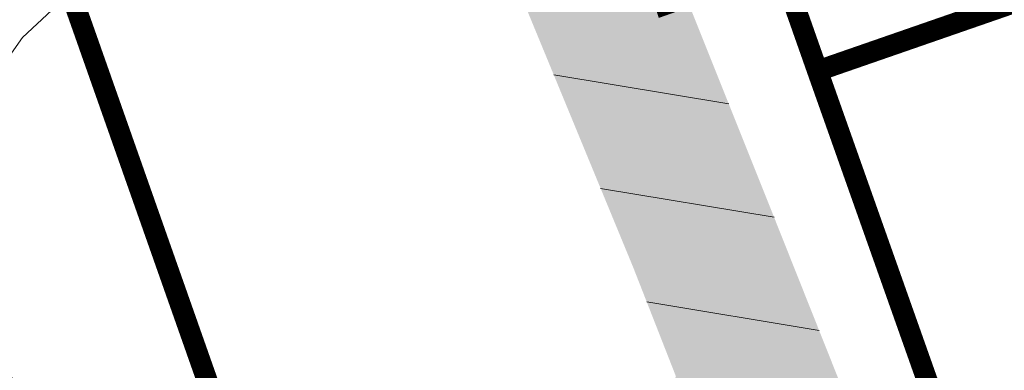
# Model space of a CAD drawing. Units: millimetres. Extents: x 1331 to 38040, y -5065 to 26310.
# Drawn here: x 20624 to 20643, y 12879 to 12886 of the extents above; entities that cross this region are included whole.
import ezdxf

# ---------------------------------------------------------------- set-up
doc = ezdxf.new("R2010")
doc.units = ezdxf.units.MM
doc.linetypes.add('CENTER', pattern=[2, 1.25, -0.25, 0.25, -0.25])
for name, color, linetype, lineweight in [('00_kergliiklus', 7, 'Continuous', 5), ('00_teed', 7, 'Continuous', 5), ('00h_planeeritava ala piir', 230, 'Continuous', 50), ('A_KÕNNITEE_ASFALT', 41, 'Continuous', 5), ('A_SÕIDUTEE_ASFALT', 252, 'Continuous', 5), ('Level 1', 24, 'Continuous', 0), ('orto', 39, 'Continuous', 5), ('PIIR UUS', 240, 'Continuous', 5)]:
    doc.layers.add(name, color=color, linetype=linetype, lineweight=lineweight)
picture_1 = doc.add_image_def('image1.png', size_in_pixel=(1522, 791))

msp = doc.modelspace()

# ---------------------------------------------------------------- hatches: boundary and pattern name
at = {"layer": '00_kergliiklus', "linetype": 'Continuous'}
h = msp.add_hatch(color=31, dxfattribs=at)
h.dxf.hatch_style = 1
edge = h.paths.add_edge_path()
edge.add_line((20634.88161451045, 12891.04824192602), (20634.89761451051, 12890.98224192637))
edge.add_line((20634.89761451051, 12890.98224192637), (20638.44961451054, 12882.10524192604))
edge.add_spline(control_points=[(20638.44961451054, 12882.10524192604), (20639.54928117736, 12879.34357526026), (20640.64894784395, 12876.58190859354), (20641.74861451054, 12873.82024192776), (20642.17580109359, 12872.74741960562), (20642.58362383606, 12871.66690474435), (20642.98261451047, 12870.5832419271), (20644.41980594293, 12866.67981506105), (20645.82504858474, 12862.76499423909), (20647.25561451052, 12858.85924192763), (20648.20115145984, 12856.27772292274), (20649.15290559271, 12853.69871400449), (20650.11261451048, 12851.12224192697), (20651.01195564309, 12848.70783556498), (20651.99513950084, 12846.32675360016), (20652.9656145106, 12843.93924192771), (20654.07608184371, 12841.20732848964), (20655.26932119242, 12838.51538966934), (20656.4926145106, 12835.82924192737), (20657.6685679271, 12833.24704469986), (20659.00624108176, 12830.75530904777), (20660.44861451049, 12828.30424192607), (20661.94560146752, 12825.76036844648), (20663.59477561737, 12823.33749785892), (20665.37061451051, 12820.98124192714), (20666.83552159021, 12819.03754308692), (20668.35950130552, 12817.16223756097), (20669.97261451047, 12815.34224192671), (20671.81706160029, 12813.26124374162), (20673.69548679377, 12811.22852299608), (20675.71161451052, 12809.31524192601), (20677.92957569497, 12807.21042331181), (20680.19256710006, 12805.16835695285), (20682.5416145106, 12803.21824192687), (20684.49453628041, 12801.59697959258), (20686.49561243145, 12800.03766670882), (20688.44561451058, 12798.41424192733), (20690.67773144309, 12796.55594957958), (20692.90258611845, 12794.69069752156), (20695.08061451059, 12792.76724192652), (20696.84462357652, 12791.20941415954), (20698.55572254643, 12789.59665248788), (20700.24661451067, 12787.96024192556), (20702.42424397277, 12785.85277679715), (20704.57493427118, 12783.7218626669), (20706.70161451052, 12781.56324192661), (20709.79771717872, 12778.42063905171), (20712.85576243374, 12775.24603173196), (20715.84661451053, 12772.00224192686), (20718.55213642436, 12769.06791278779), (20721.16978708225, 12766.06053097233), (20723.77661451059, 12763.03824192717), (20725.58102653235, 12760.94625277969), (20727.34594394326, 12758.82620191819), (20729.07661451052, 12756.67124192662), (20730.8815355549, 12754.42382828671), (20732.58369888006, 12752.10490669742), (20734.23461451057, 12749.74024192768), (20735.81627707383, 12747.47477077193), (20737.29537091045, 12745.15264872986), (20738.74561451051, 12742.80024192634), (20739.86470424746, 12740.98499219085), (20740.9457456493, 12739.15522546566), (20741.90161451059, 12737.24724192697), (20742.84973270727, 12735.35472927581), (20743.70171831026, 12733.42568725034), (20744.49561451051, 12731.46724192671), (20745.27477311519, 12729.54515245895), (20746.04815198029, 12727.62342679746), (20746.7646145106, 12725.67824192683), (20747.50398124046, 12723.67087250262), (20748.18609456137, 12721.64357578534), (20748.92761451054, 12719.63724192663), (20750.10859177438, 12716.44186643756), (20751.33759997682, 12713.26592142753), (20752.57561451058, 12710.09124192654), (20753.41782475602, 12707.93153577729), (20754.28956543807, 12705.7861930976), (20755.2646145106, 12703.68024192623), (20755.82364616847, 12702.47282231192), (20756.44761496458, 12701.30048325903), (20757.09261451046, 12700.1382419268), (20757.63810077544, 12699.15531614482), (20758.18156232034, 12698.17222285423), (20758.75061451051, 12697.20324192721), (20760.96196158825, 12693.43776456232), (20763.21077011259, 12689.69501999918), (20765.41761451053, 12685.92724192667), (20766.66568189139, 12683.79639803211), (20767.90928304779, 12681.66304644442), (20769.14561451065, 12679.52524192597), (20769.99210101391, 12678.06153844076), (20770.82648682177, 12676.59099439032), (20771.6446145106, 12675.11124192703), (20773.61846177083, 12671.54113253358), (20775.49532741461, 12667.91839193984), (20777.45561451059, 12664.34124192654), (20777.94177119331, 12663.4540987179), (20778.45218569938, 12662.58016351856), (20778.92961451052, 12661.68824192661), (20779.438694058, 12660.73719115242), (20779.94162284095, 12659.78286701593), (20780.44961451054, 12658.8312419277), (20780.78922975903, 12658.19503781165), (20781.12921893295, 12657.55902714434), (20781.46961451056, 12656.92324192602), (20781.97378603475, 12655.98155870906), (20782.51354723425, 12655.05886195566), (20783.00261451049, 12654.10924192763), (20783.56861451048, 12653.01024192724), (20784.13461451048, 12651.91124192684), (20784.70061451058, 12650.81224192645)], knot_values=[0, 0, 0, 0, 0.03211477403385555, 0.03211477403385555, 0.03211477403385555, 0.04459037323461565, 0.04459037323461565, 0.04459037323461565, 0.08952832652358067, 0.08952832652358067, 0.08952832652358067, 0.119230204983638, 0.119230204983638, 0.119230204983638, 0.1470637704753698, 0.1470637704753698, 0.1470637704753698, 0.1789123651686908, 0.1789123651686908, 0.1789123651686908, 0.2095284595983626, 0.2095284595983626, 0.2095284595983626, 0.2413037912307638, 0.2413037912307638, 0.2413037912307638, 0.2675155767972765, 0.2675155767972765, 0.2675155767972765, 0.2974863509872534, 0.2974863509872534, 0.2974863509872534, 0.3304574833554105, 0.3304574833554105, 0.3304574833554105, 0.357868612603331, 0.357868612603331, 0.357868612603331, 0.3892454231156161, 0.3892454231156161, 0.3892454231156161, 0.4146578458395486, 0.4146578458395486, 0.4146578458395486, 0.4473854485476315, 0.4473854485476315, 0.4473854485476315, 0.4950315479425507, 0.4950315479425507, 0.4950315479425507, 0.5381321636575983, 0.5381321636575983, 0.5381321636575983, 0.5679658489630213, 0.5679658489630213, 0.5679658489630213, 0.5990794805554442, 0.5990794805554442, 0.5990794805554442, 0.6288879488923171, 0.6288879488923171, 0.6288879488923171, 0.6518898438743871, 0.6518898438743871, 0.6518898438743871, 0.6747052279444262, 0.6747052279444262, 0.6747052279444262, 0.6970970756574861, 0.6970970756574861, 0.6970970756574861, 0.7202047561288734, 0.7202047561288734, 0.7202047561288734, 0.7570070637224409, 0.7570070637224409, 0.7570070637224409, 0.7820433453388416, 0.7820433453388416, 0.7820433453388416, 0.7963975705943266, 0.7963975705943266, 0.7963975705943266, 0.8085371647558715, 0.8085371647558715, 0.8085371647558715, 0.8557118466876321, 0.8557118466876321, 0.8557118466876321, 0.8823912001465012, 0.8823912001465012, 0.8823912001465012, 0.9006579136431198, 0.9006579136431198, 0.9006579136431198, 0.9447289099960653, 0.9447289099960653, 0.9447289099960653, 0.9556586403582544, 0.9556586403582544, 0.9556586403582544, 0.9673129478850192, 0.9673129478850192, 0.9673129478850192, 0.9751043759401498, 0.9751043759401498, 0.9751043759401498, 0.9866445263337482, 0.9866445263337482, 0.9866445263337482, 1, 1, 1, 1], degree=3, periodic=0)
edge.add_line((20784.70061451058, 12650.81224192645), (20784.66741020176, 12650.70963729325))
edge.add_spline(control_points=[(20784.66741020176, 12650.70963729325), (20784.10289084692, 12650.83471836954), (20783.53837149231, 12650.95979944582), (20782.97385213758, 12651.08488052211), (20782.72664627062, 12651.13965415455), (20782.51230170277, 12651.28944810818), (20782.28944779282, 12651.41440854281), (20781.82405587299, 12651.67536683905), (20781.37866697765, 12651.94341356552), (20780.95559896379, 12652.27301197372), (20780.74767739467, 12652.43499684579), (20780.56628933248, 12652.61952323432), (20780.41068415776, 12652.83055403888), (20780.09161313299, 12653.26327624976), (20779.79113211088, 12653.69992275874), (20779.53196084431, 12654.16597571469), (20779.2772247902, 12654.62405307929), (20779.02174831672, 12655.0809002003), (20778.77754604771, 12655.5442526812), (20778.43834869321, 12656.1878500419), (20778.10250742584, 12656.83315879352), (20777.7617360569, 12657.47589136253), (20777.26114950691, 12658.42005307659), (20776.75992744126, 12659.36388732272), (20776.25641395642, 12660.30649453088), (20775.78569044966, 12661.18771694846), (20775.30386577467, 12662.06298673398), (20774.83269865894, 12662.94396263979), (20774.45635455138, 12663.64764097392), (20774.09457193794, 12664.35904268514), (20773.71868683551, 12665.06298512931), (20772.96090806126, 12666.48212262581), (20772.19560112864, 12667.89715500794), (20771.42416573143, 12669.30894942175)], knot_values=[0, 0, 0, 0, 0.02977746340176346, 0.02977746340176346, 0.02977746340176346, 0.04281716451466244, 0.04281716451466244, 0.04281716451466244, 0.07004832926342135, 0.07004832926342135, 0.07004832926342135, 0.08343139373723861, 0.08343139373723861, 0.08343139373723861, 0.1108735922744532, 0.1108735922744532, 0.1108735922744532, 0.137846170923823, 0.137846170923823, 0.137846170923823, 0.1753111271578133, 0.1753111271578133, 0.1753111271578133, 0.2303464232383449, 0.2303464232383449, 0.2303464232383449, 0.2817976918683317, 0.2817976918683317, 0.2817976918683317, 0.3228943243147228, 0.3228943243147228, 0.3228943243147228, 0.4057445239095487, 0.4057445239095487, 0.4057445239095487, 0.4057445239095487], degree=3, periodic=0)
edge.add_spline(control_points=[(20771.42416573143, 12669.30894942175), (20770.5297562132, 12670.94615857828), (20769.63537220728, 12672.58332103457), (20768.72168882682, 12674.2098142762), (20767.71007150623, 12676.01064459759), (20766.69421706897, 12677.80901873729), (20765.67837184925, 12679.60744813516), (20765.2506275928, 12680.36471689086), (20764.82387813438, 12681.12252225879), (20764.39300136875, 12681.87803081948), (20763.59710289074, 12683.27357627697), (20762.77977151833, 12684.65669380374), (20761.96637893202, 12686.04209891579), (20761.0210100203, 12687.6522917623), (20760.07722468722, 12689.26336366835), (20759.12200728386, 12690.86772676244), (20758.30101431908, 12692.24664930779), (20757.47671438115, 12693.62356309559), (20756.64986221482, 12694.99896447699), (20755.79464940612, 12696.42154148187), (20754.94027976693, 12697.84462068661), (20754.0822228857, 12699.2654800719)], knot_values=[0.4057445239095487, 0.4057445239095487, 0.4057445239095487, 0.4057445239095487, 0.5018181605907636, 0.5018181605907636, 0.5018181605907636, 0.6081895327515242, 0.6081895327515242, 0.6081895327515242, 0.6529795682412302, 0.6529795682412302, 0.6529795682412302, 0.7357139459543071, 0.7357139459543071, 0.7357139459543071, 0.8318723200749617, 0.8318723200749617, 0.8318723200749617, 0.9145187923704933, 0.9145187923704933, 0.9145187923704933, 1, 1, 1, 1], degree=3, periodic=0)
edge.add_line((20754.0822228857, 12699.2654800719), (20754.0956145106, 12699.35424192774))
edge.add_line((20754.0956145106, 12699.35424192774), (20750.89961451049, 12706.10124192632))
edge.add_line((20750.89961451049, 12706.10124192632), (20750.49461451058, 12707.03024192772))
edge.add_line((20750.49461451058, 12707.03024192772), (20749.6886145106, 12708.83824192605))
edge.add_line((20749.6886145106, 12708.83824192605), (20748.94461451053, 12710.71524192638))
edge.add_line((20748.94461451053, 12710.71524192638), (20748.22961451056, 12712.59024192638))
edge.add_line((20748.22961451056, 12712.59024192638), (20747.47561451049, 12714.54724192678))
edge.add_line((20747.47561451049, 12714.54724192678), (20747.48161451066, 12714.54724192678))
edge.add_spline(control_points=[(20747.48161451066, 12714.54724192678), (20747.46194784403, 12714.7005752601), (20747.44228117728, 12714.85390859342), (20747.42261451053, 12715.00724192675), (20747.41640456721, 12715.05565843324), (20747.40473633866, 12715.10328623059), (20747.39020693862, 12715.15005034081), (20747.01704350337, 12716.35110860377), (20746.61372132135, 12717.53444965243), (20746.17461451051, 12718.70924192726), (20745.44387680468, 12720.66426742695), (20744.71798258288, 12722.6192858076), (20743.95461451054, 12724.56124192721), (20743.20362171067, 12726.47171619966), (20742.43429357106, 12728.37402961648), (20741.66761451053, 12730.27824192646), (20740.90725565866, 12732.16675663985), (20740.14042875324, 12734.04939810525), (20739.30461451052, 12735.90924192745), (20738.44996565547, 12737.81099630299), (20737.33000881878, 12739.57294630504), (20736.22661451054, 12741.34224192671), (20734.80520186365, 12743.62148077566), (20733.36262481126, 12745.8740909925), (20731.82661451052, 12748.07624192688), (20730.19239689982, 12750.41919095314), (20728.52616484593, 12752.73163822911), (20726.73361451052, 12754.95424192737), (20725.04092734704, 12757.05302413519), (20723.30804599893, 12759.11194782204), (20721.54861451058, 12761.15324192646), (20718.95048738889, 12764.16759151186), (20716.35001455726, 12767.17469964608), (20713.66361451057, 12770.11124192703), (20710.75479724062, 12773.29091165274), (20707.79854623137, 12776.42484772264), (20704.7306145105, 12779.44824192639), (20702.54928117713, 12781.59790859337), (20700.36794784387, 12783.74757526036), (20698.1866145105, 12785.89724192641)], knot_values=[0, 0, 0, 0, 0.005278112141686168, 0.005278112141686168, 0.005278112141686168, 0.006944727918301269, 0.006944727918301269, 0.006944727918301269, 0.04974897775160171, 0.04974897775160171, 0.04974897775160171, 0.1209814855450534, 0.1209814855450534, 0.1209814855450534, 0.1910592139717983, 0.1910592139717983, 0.1910592139717983, 0.2605592484343639, 0.2605592484343639, 0.2605592484343639, 0.3316254277873278, 0.3316254277873278, 0.3316254277873278, 0.4231741745451184, 0.4231741745451184, 0.4231741745451184, 0.520576238922674, 0.520576238922674, 0.520576238922674, 0.61255202382444, 0.61255202382444, 0.61255202382444, 0.7483713398176451, 0.7483713398176451, 0.7483713398176451, 0.8954356508205822, 0.8954356508205822, 0.8954356508205822, 1, 1, 1, 1], degree=3, periodic=0)
edge.add_line((20698.1866145105, 12785.89724192641), (20696.61961451058, 12785.9852419278))
edge.add_line((20696.61961451058, 12785.9852419278), (20695.6936145106, 12785.6652419275))
edge.add_line((20695.6936145106, 12785.6652419275), (20694.5146145106, 12784.5812419277))
edge.add_line((20694.5146145106, 12784.5812419277), (20691.07861451049, 12780.29824192602))
edge.add_line((20691.07861451049, 12780.29824192602), (20691.51561451064, 12779.88324192598))
edge.add_line((20691.51561451064, 12779.88324192598), (20691.35661451066, 12779.67224192678))
edge.add_line((20691.35661451066, 12779.67224192678), (20687.58461451055, 12783.00724192675))
edge.add_line((20687.58461451055, 12783.00724192675), (20687.80561451045, 12783.21224192682))
edge.add_line((20687.80561451045, 12783.21224192682), (20688.60261451047, 12782.60024192616))
edge.add_line((20688.60261451047, 12782.60024192616), (20692.5416145106, 12787.29624192662))
edge.add_line((20692.5416145106, 12787.29624192662), (20692.96861451051, 12788.29124192673))
edge.add_line((20692.96861451051, 12788.29124192673), (20693.14761451051, 12789.42924192607))
edge.add_line((20693.14761451051, 12789.42924192607), (20693.10061451049, 12790.63324192598))
edge.add_spline(control_points=[(20693.10061451049, 12790.63324192598), (20690.97328117724, 12792.43757525984), (20688.84594784387, 12794.24190859276), (20686.71861451051, 12796.04624192662), (20684.73634570769, 12797.72753635294), (20682.67648465665, 12799.31389432273), (20680.67461451051, 12800.97324192676), (20678.27437676037, 12802.96279592871), (20675.95516007803, 12805.03905665188), (20673.69161451051, 12807.19024192601), (20671.6511223406, 12809.12944596599), (20669.76234710567, 12811.20118445496), (20667.89361451055, 12813.30724192656), (20666.20339443885, 12815.21211618244), (20664.59393174785, 12817.16516493692), (20663.05061451044, 12819.19424192759), (20661.22144543311, 12821.59914274573), (20659.53451073474, 12824.08292852774), (20658.00961451059, 12826.69224192634), (20656.52366904508, 12829.23490506097), (20655.14984109918, 12831.81989846717), (20653.9166145106, 12834.48724192719), (20652.63403871447, 12837.26132269356), (20651.37249480282, 12840.03719330452), (20650.22861451052, 12842.86824192631), (20649.28393450881, 12845.20627942554), (20648.34177758476, 12847.54352138157), (20647.45761451045, 12849.90424192756), (20646.48646184233, 12852.4972251939), (20645.52044336476, 12855.09167069908), (20644.56761451067, 12857.6912419271), (20643.11633570587, 12861.65071755334), (20641.74489057787, 12865.63959668729), (20640.24861451054, 12869.58224192693), (20639.83494784382, 12870.67224192678), (20639.42128117722, 12871.76224192663), (20639.0076145105, 12872.85224192648)], knot_values=[0, 0, 0, 0, 0.08320212187391317, 0.08320212187391317, 0.08320212187391317, 0.160730625719979, 0.160730625719979, 0.160730625719979, 0.2536871254227038, 0.2536871254227038, 0.2536871254227038, 0.3374835430959914, 0.3374835430959914, 0.3374835430959914, 0.4132752253607112, 0.4132752253607112, 0.4132752253607112, 0.5031049752979032, 0.5031049752979032, 0.5031049752979032, 0.5906401842262434, 0.5906401842262434, 0.5906401842262434, 0.6816782313343909, 0.6816782313343909, 0.6816782313343909, 0.7568625168552567, 0.7568625168552567, 0.7568625168552567, 0.8394439111743536, 0.8394439111743536, 0.8394439111743536, 0.9652258149555043, 0.9652258149555043, 0.9652258149555043, 1, 1, 1, 1], degree=3, periodic=0)
edge.add_line((20639.0076145105, 12872.85224192648), (20637.96961451056, 12873.23724192719))
edge.add_line((20637.96961451056, 12873.23724192719), (20636.62261451049, 12873.46724192671))
edge.add_line((20636.62261451049, 12873.46724192671), (20635.64261451051, 12873.31324192661))
edge.add_line((20635.64261451051, 12873.31324192661), (20629.87661451045, 12871.15024192597))
edge.add_line((20629.87661451045, 12871.15024192597), (20625.39561451065, 12869.43724192645))
edge.add_line((20625.39561451065, 12869.43724192645), (20625.25861451055, 12869.77324192657))
edge.add_line((20625.25861451055, 12869.77324192657), (20625.08161451052, 12869.71724192671))
edge.add_line((20625.08161451052, 12869.71724192671), (20624.13361451055, 12872.5402419275))
edge.add_line((20624.13361451055, 12872.5402419275), (20624.33461451055, 12872.58724192682))
edge.add_line((20624.33461451055, 12872.58724192682), (20624.46261451046, 12872.25324192702))
edge.add_line((20624.46261451046, 12872.25324192702), (20628.69961451054, 12873.85224192648))
edge.add_line((20628.69961451054, 12873.85224192648), (20634.4636145105, 12876.12624192669))
edge.add_line((20634.4636145105, 12876.12624192669), (20635.32161451051, 12876.63124192658))
edge.add_line((20635.32161451051, 12876.63124192658), (20636.02361451056, 12877.38524192631))
edge.add_line((20636.02361451056, 12877.38524192631), (20636.65661451059, 12878.83824192605))
edge.add_line((20636.65661451059, 12878.83824192605), (20635.83961451055, 12880.92224192678))
edge.add_line((20635.83961451055, 12880.92224192678), (20632.1106145105, 12889.95724192693))
edge.add_line((20632.1106145105, 12889.95724192693), (20634.88161451045, 12891.04824192602))
at = {"layer": '00_teed', "linetype": 'Continuous'}
h = msp.add_hatch(dxfattribs=at)
h.set_pattern_fill('ANSI31', color=253, scale=2.5, angle=19.99999999999998)
h.set_pattern_definition([(64.99999999999997, (-530894.6883854894, -6566127.227758072), (-0.283221183448953, 0.1320682067939687), [])])
edge = h.paths.add_edge_path(flags=16)
edge.add_line((20699.07563012758, 12990.92781713291), (20700.7365472821, 12986.21174576192))
edge.add_line((20700.7365472821, 12986.21174576192), (20726.67080687419, 12995.3453345612))
edge.add_line((20726.67080687419, 12995.3453345612), (20724.84379804241, 13000.5330129607))
edge.add_arc((20725.79435073551, 13000.8656440886), 1.007071938651023, 109.9741106358149, 199.286699962043, ccw=False)
edge.add_line((20725.45033948951, 13001.81213769655), (20729.01836171049, 13003.06388820487))
edge.add_arc((20730.67601089414, 12998.63203048206), 4.731718893941692, 16.085185411597422, 110.5073210560289, ccw=False)
edge.add_line((20735.22248689902, 12999.94302995841), (20739.68834915328, 12987.22378052178))
edge.add_line((20739.68834915328, 12987.22378052178), (20749.371977099, 12976.97828314512))
edge.add_arc((20745.19314314706, 12973.02861903667), 5.749999979783643, -46.6149339521657, 43.38506604858492, ccw=False)
edge.add_line((20749.14280725563, 12968.84978508449), (20693.89804810892, 12916.63468268573))
edge.add_line((20693.89804810892, 12916.63468268573), (20654.19958520473, 12903.68669418398))
edge.add_arc((20652.28613916821, 12909.00391085319), 5.651023698585831, 206.8203932816926, 289.7917028654249, ccw=False)
edge.add_line((20647.24302275527, 12906.45419602807), (20644.44585699042, 12912.49200805615))
edge.add_line((20644.44585699042, 12912.49200805615), (20624.44139967709, 12955.54713021557))
edge.add_line((20624.44139967709, 12955.54713021557), (20620.12698945079, 12965.033619356))
edge.add_line((20620.12698945079, 12965.033619356), (20602.528977694, 13002.90940544161))
edge.add_line((20602.528977694, 13002.90940544161), (20598.0865769284, 13023.00884822349))
edge.add_line((20598.0865769284, 13023.00884822349), (20587.82510991128, 13069.24009959552))
edge.add_line((20587.82510991128, 13069.24009959552), (20575.28815828719, 13125.26677783731))
edge.add_line((20575.28815828719, 13125.26677783731), (20574.9002518753, 13125.85503466114))
edge.add_line((20574.9002518753, 13125.85503466114), (20523.62723474742, 13204.83885615005))
edge.add_line((20523.62723474742, 13204.83885615005), (20522.90734390474, 13206.71458133648))
edge.add_arc((20528.20733029199, 13208.92332284584), 5.741811104540571, 111.18620639345909, 202.6236769444788, ccw=False)
edge.add_line((20526.13223913628, 13214.27704972181), (20638.60154042511, 13257.74938366528))
edge.add_arc((20640.55848877692, 13252.43687310781), 5.661485253440519, 20.258013484668993, 110.2220829072524, ccw=False)
edge.add_line((20645.86977107405, 13254.3971525865), (20658.04323394714, 13219.74665425125))
edge.add_arc((20652.94326538361, 13218.27918064839), 5.306897221926554, -69.11312253444868, 16.052733384774513, ccw=False)
edge.add_line((20654.83530175606, 13213.32102005336), (20651.44431190392, 13212.13991410903))
edge.add_arc((20651.11168077706, 13213.0904668026), 1.007071938744488, 199.9741106279023, 289.2866998970284, ccw=False)
edge.add_line((20650.16518716807, 13212.74645555637), (20648.32680008015, 13217.98316018715))
edge.add_line((20648.32680008015, 13217.98316018715), (20622.39348583099, 13208.852594406))
edge.add_line((20622.39348583099, 13208.852594406), (20624.05111397467, 13204.13080179378))
edge.add_arc((20623.11235241628, 13203.79942201696), 0.9955329326469468, -70.97069458064408, 19.442866078418717, ccw=False)
edge.add_line((20623.43694764307, 13202.85829303659), (20625.09007336096, 13198.13419184706))
edge.add_arc((20625.42270448875, 13197.18363915536), 1.00707193729399, 19.974110539617016, 109.28669998204299, ccw=False)
edge.add_line((20626.36919809716, 13197.52765039972), (20628.03011525051, 13192.81157902967))
edge.add_line((20628.03011525051, 13192.81157902967), (20653.9590825973, 13201.94330399077))
edge.add_line((20653.9590825973, 13201.94330399077), (20652.15719753133, 13207.0761741266))
edge.add_arc((20653.10775022443, 13207.40880525357), 1.007071938343412, 109.97411061771501, 199.2866999120305, ccw=False)
edge.add_line((20652.76373897844, 13208.35529886245), (20656.33176119941, 13209.60704937077))
edge.add_arc((20657.97457819748, 13204.90116490203), 4.984395281503486, 19.167802203086296, 109.24401572529601, ccw=False)
edge.add_line((20662.68264373964, 13206.53772078979), (20667.98533739908, 13191.43137674838))
edge.add_arc((20662.90210717487, 13189.95539507701), 5.293179706610471, -69.17045961163632, 16.191338885537505, ccw=False)
edge.add_line((20664.78430307018, 13185.00816453773), (20661.39331290674, 13183.82705948747))
edge.add_arc((20661.06068177988, 13184.77761218104), 1.007071938744488, 199.9741106279023, 289.2866998970284, ccw=False)
edge.add_line((20660.11418817089, 13184.43360093481), (20658.28034389312, 13189.6613070207))
edge.add_line((20658.28034389312, 13189.6613070207), (20632.34331411521, 13180.53738324031))
edge.add_line((20632.34331411521, 13180.53738324031), (20634.00012165298, 13175.81796394347))
edge.add_arc((20633.06133903879, 13175.48658288795), 0.9955532133781054, -70.97020275191022, 19.442532106432395, ccw=False)
edge.add_line((20633.38594895719, 13174.54543752096), (20635.03742545193, 13169.82604928001))
edge.add_arc((20635.36475438824, 13168.86446509942), 1.015769840522762, 20.17513665399838, 108.79887756580689, ccw=False)
edge.add_line((20636.3181994107, 13169.21479488409), (20637.9791165651, 13164.49872351404))
edge.add_line((20637.9791165651, 13164.49872351404), (20663.9128030009, 13173.63211045566))
edge.add_line((20663.9128030009, 13173.63211045566), (20662.10619884545, 13178.76331861097))
edge.add_arc((20663.05675153866, 13179.09594973701), 1.007071938145682, 109.97411059961519, 199.2866998598305, ccw=False)
edge.add_line((20662.71274029267, 13180.04244334682), (20666.28076251365, 13181.29419385514))
edge.add_arc((20667.92430188252, 13176.60165529012), 4.972035784392683, 19.02500453501642, 109.3025638432805, ccw=False)
edge.add_line((20672.62474719262, 13178.22244328692), (20700.1174223089, 13099.91865961871))
edge.add_arc((20695.28766723177, 13098.31642977207), 5.088582767983058, -70.06524734290372, 18.35282115093969, ccw=False)
edge.add_line((20697.02261859867, 13093.53274726461), (20693.63162874746, 13092.35164132121))
edge.add_arc((20693.2989976206, 13093.30219401478), 1.007071938744488, 199.9741106279023, 289.2866998970284, ccw=False)
edge.add_line((20692.35250401161, 13092.95818276855), (20690.50400020521, 13098.19133584353))
edge.add_line((20690.50400020521, 13098.19133584353), (20664.58080267384, 13089.06432161912))
edge.add_line((20664.58080267384, 13089.06432161912), (20666.2375918365, 13084.34491307161))
edge.add_arc((20665.29965851306, 13084.01115880966), 0.995545491974758, -70.97028967191721, 19.587596603462828, ccw=False)
edge.add_line((20665.62426448638, 13083.07002024877), (20667.27574098158, 13078.35063200596))
edge.add_arc((20667.60307647476, 13077.38906156331), 1.01575894841113, 20.17453694365838, 108.7994774020678, ccw=False)
edge.add_line((20668.55651494036, 13077.73937761191), (20670.21743209417, 13073.02330624185))
edge.add_line((20670.21743209417, 13073.02330624185), (20696.14639944084, 13082.15503120295))
edge.add_line((20696.14639944084, 13082.15503120295), (20694.34451437487, 13087.28790133878))
edge.add_arc((20695.29506706797, 13087.62053246669), 1.007071938651023, 109.9741106358149, 199.286699962043, ccw=False)
edge.add_line((20694.95105582198, 13088.56702607463), (20698.51907804295, 13089.81877658296))
edge.add_arc((20700.1734264421, 13085.32593639999), 4.787742843493922, 16.799747972256228, 110.21465747667449, ccw=False)
edge.add_line((20704.75683210244, 13086.70972615632), (20710.02538579215, 13071.59028681985))
edge.add_arc((20704.95667677549, 13070.10694098252), 5.28129964769215, -69.22037518656782, 16.311991250591575, ccw=False)
edge.add_line((20706.83034723184, 13065.16917985178), (20703.47349897459, 13064.00116457849))
edge.add_arc((20703.14086784773, 13064.95171727206), 1.007071938744488, 199.9741106279023, 289.2866998970284, ccw=False)
edge.add_line((20702.19437423874, 13064.60770602583), (20700.35074537703, 13069.8425759707))
edge.add_line((20700.35074537703, 13069.8425759707), (20674.42267290108, 13060.71384487639))
edge.add_line((20674.42267290108, 13060.71384487639), (20676.07887096623, 13055.99611152581))
edge.add_arc((20675.13233534609, 13055.661182257), 1.004045464756131, -70.48236288950733, 19.486198439481484, ccw=False)
edge.add_line((20675.46778393655, 13054.71483055747), (20677.11761120883, 13050.00015526417))
edge.add_arc((20677.4449340196, 13049.03855824809), 1.015780017419075, 20.175697168869476, 108.7983171764941, ccw=False)
edge.add_line((20678.39838516714, 13049.38890087012), (20680.05930232165, 13044.67282949819))
edge.add_line((20680.05930232165, 13044.67282949819), (20705.99298875745, 13053.80621644075))
edge.add_line((20705.99298875745, 13053.80621644075), (20704.186384602, 13058.93742459606))
edge.add_arc((20705.1369372951, 13059.27005572303), 1.007071938343412, 109.97411061771501, 199.2866999120305, ccw=False)
edge.add_line((20704.79292604911, 13060.21654933191), (20708.3609482702, 13061.46829984023))
edge.add_arc((20710.00511347702, 13056.78732372507), 4.961332141479017, 18.900712919663988, 109.35352378784009, ccw=False)
edge.add_line((20714.69893717965, 13058.39444402757), (20730.58307710548, 13013.15196341987))
edge.add_arc((20725.83191645182, 13011.51159707609), 5.026363426839693, -70.35299229834749, 19.047536826792623, ccw=False)
edge.add_line((20727.52190226609, 13006.77785888653), (20724.130912415, 13005.59675294313))
edge.add_arc((20723.79828128814, 13006.5473056367), 1.007071938744488, 199.9741106279023, 289.2866998970284, ccw=False)
edge.add_line((20722.85178767914, 13006.20329439047), (20721.03444120708, 13011.38376411761))
edge.add_line((20721.03444120708, 13011.38376411761), (20695.10074483186, 13002.25040548819))
edge.add_line((20695.10074483186, 13002.25040548819), (20696.75755009883, 12997.53099250387))
edge.add_arc((20695.81875780785, 12997.19961087185), 0.9955625302522267, -70.9696603405655, 19.442378018177408, ccw=False)
edge.add_line((20696.14337967373, 12996.25845977071), (20697.79485616869, 12991.53907152883))
edge.add_arc((20698.12218510512, 12990.57748734824), 1.015769840560277, 20.17513665399838, 108.79887757202309, ccw=False)
edge = h.paths.add_edge_path()
edge.add_line((20857.31850934426, 12864.3886555076), (20859.04905469985, 12869.32459268778))
edge.add_line((20859.04905469985, 12869.32459268778), (20786.52474735667, 12946.404731942))
edge.add_line((20786.52474735667, 12946.404731942), (20783.00796294551, 12950.1255693842))
edge.add_line((20783.00796294551, 12950.1255693842), (20782.7681331538, 12950.42715422216))
edge.add_line((20782.7681331538, 12950.42715422216), (20782.57072438895, 12950.77516020148))
edge.add_line((20782.57072438895, 12950.77516020148), (20782.43369569223, 12951.13999318577))
edge.add_line((20782.43369569223, 12951.13999318577), (20782.35418906972, 12951.52398437972))
edge.add_line((20782.35418906972, 12951.52398437972), (20782.33507629125, 12951.91300971679))
edge.add_line((20782.33507629125, 12951.91300971679), (20782.37675272489, 12952.30398090615))
edge.add_line((20782.37675272489, 12952.30398090615), (20782.47808016745, 12952.68204406056))
edge.add_line((20782.47808016745, 12952.68204406056), (20782.63586543502, 12953.03838962189))
edge.add_line((20782.63586543502, 12953.03838962189), (20782.84694730806, 12953.36656674988))
edge.add_line((20782.84694730806, 12953.36656674988), (20783.10760200805, 12953.65969898797))
edge.add_line((20783.10760200805, 12953.65969898797), (20785.13489699982, 12955.49595779239))
edge.add_line((20785.13489699982, 12955.49595779239), (20783.12183400559, 12957.71845089144))
edge.add_line((20783.12183400559, 12957.71845089144), (20781.04737160019, 12955.83946935333))
edge.add_line((20781.04737160019, 12955.83946935333), (20772.38654731716, 12965.00281731657))
edge.add_line((20772.38654731716, 12965.00281731657), (20768.85241771351, 12965.10245637934))
edge.add_line((20768.85241771351, 12965.10245637934), (20765.75321636898, 12968.38148149348))
edge.add_arc((20769.93205032103, 12972.33114560194), 5.749999979868249, 133.3850660486773, 223.385066047788, ccw=False)
edge.add_line((20765.98238621234, 12976.50997955411), (20769.65570071143, 12979.98269538361))
edge.add_arc((20773.10394358276, 12976.43757632899), 4.945528082119432, 108.3954803014492, 134.2063557563527, ccw=False)
edge.add_line((20771.54326258787, 12981.1303924179), (20772.43194300892, 12981.43997550908))
edge.add_line((20772.43194300892, 12981.43997550908), (20775.61549651461, 12979.9019551609))
edge.add_line((20775.61549651461, 12979.9019551609), (20780.33689688637, 12981.54767036404))
edge.add_line((20780.33689688637, 12981.54767036404), (20785.05829725788, 12983.19338556717))
edge.add_line((20785.05829725788, 12983.19338556717), (20790.23980510283, 12984.48710148654))
edge.add_line((20790.23980510283, 12984.48710148654), (20790.63978248475, 12984.63579049765))
edge.add_line((20790.63978248475, 12984.63579049765), (20791.39387970373, 12985.04649456836))
edge.add_line((20791.39387970373, 12985.04649456836), (20792.09469549394, 12985.57198473963))
edge.add_line((20792.09469549394, 12985.57198473963), (20792.71535548336, 12986.19838521875))
edge.add_line((20792.71535548336, 12986.19838521875), (20793.20525499656, 12986.85814539588))
edge.add_line((20793.20525499656, 12986.85814539588), (20793.61410069851, 12987.60847576301))
edge.add_line((20793.61410069851, 12987.60847576301), (20793.91394502741, 12988.41519411526))
edge.add_line((20793.91394502741, 12988.41519411526), (20794.09334998009, 12989.24292985595))
edge.add_line((20794.09334998009, 12989.24292985595), (20794.15442193627, 12990.10106134474))
edge.add_line((20794.15442193627, 12990.10106134474), (20794.09390986689, 12990.94683395013))
edge.add_line((20794.09390986689, 12990.94683395013), (20793.91317472108, 12991.7811088391))
edge.add_line((20793.91317472108, 12991.7811088391), (20793.80665961177, 12992.06700548402))
edge.add_line((20793.80665961177, 12992.06700548402), (20793.06246278157, 12993.54808681983))
edge.add_line((20793.06246278157, 12993.54808681983), (20792.0766484464, 12994.64100755065))
edge.add_line((20792.0766484464, 12994.64100755065), (20791.42491502421, 12995.12713015138))
edge.add_line((20791.42491502421, 12995.12713015138), (20790.64492144228, 12995.55553474709))
edge.add_line((20790.64492144228, 12995.55553474709), (20789.86551867962, 12995.84767280299))
edge.add_line((20789.86551867962, 12995.84767280299), (20788.87942137943, 12996.0528705722))
edge.add_line((20788.87942137943, 12996.0528705722), (20788.12461297902, 12996.09675941396))
edge.add_line((20788.12461297902, 12996.09675941396), (20787.32475183591, 12996.039193696))
edge.add_line((20787.32475183591, 12996.039193696), (20786.48315406755, 12995.85937273096))
edge.add_line((20786.48315406755, 12995.85937273096), (20785.39821763664, 12995.34215145338))
edge.add_line((20785.39821763664, 12995.34215145338), (20784.76520015697, 12994.96040754731))
edge.add_line((20784.76520015697, 12994.96040754731), (20784.18475577295, 12994.50445536676))
edge.add_line((20784.18475577295, 12994.50445536676), (20783.63569158631, 12993.94739650621))
edge.add_line((20783.63569158631, 12993.94739650621), (20783.24444566436, 12993.44299278095))
edge.add_line((20783.24444566436, 12993.44299278095), (20782.8776005729, 12992.84164293914))
edge.add_line((20782.8776005729, 12992.84164293914), (20782.5663896663, 12992.15632454085))
edge.add_line((20782.5663896663, 12992.15632454085), (20782.34824091174, 12991.4578244096))
edge.add_line((20782.34824091174, 12991.4578244096), (20782.20646985994, 12991.25228844176))
edge.add_line((20782.20646985994, 12991.25228844176), (20781.95502754686, 12991.11560369062))
edge.add_line((20781.95502754686, 12991.11560369062), (20770.47159104132, 12987.11041569396))
edge.add_line((20770.47159104132, 12987.11041569396), (20769.64981747758, 12986.82379786729))
edge.add_arc((20773.10394358264, 12976.43757632899), 10.94552808192783, 108.3954802966968, 134.2063557545395)
edge.add_line((20765.47223296379, 12984.28369498871), (20761.86099754951, 12980.87050194166))
edge.add_arc((20757.91133345712, 12985.04933590315), 5.749999979952854, 223.3850660461944, 313.38506604699126, ccw=False)
edge.add_line((20753.73249950483, 12981.09967179469), (20744.926320554, 12990.41680828448))
edge.add_line((20744.926320554, 12990.41680828448), (20722.40643975408, 13054.5538067777))
edge.add_line((20722.40643975408, 13054.5538067777), (20651.46897263093, 13256.56139080192))
edge.add_arc((20656.94880322345, 13258.58066473308), 5.840035148164677, 110.278628880002, 200.228440326887, ccw=False)
edge.add_line((20654.92472997996, 13264.05872442912), (20672.68348990301, 13270.92295078247))
edge.add_arc((20668.62425257023, 13282.186599502), 11.97276869403012, 289.8183447731516, 369.462056293202)
edge.add_line((20680.43412799669, 13284.15485573991), (20675.78806056188, 13316.60662875197))
edge.add_line((20675.78806056188, 13316.60662875197), (20674.18413793169, 13327.80968033302))
edge.add_line((20674.18413793169, 13327.80968033302), (20667.86610296766, 13347.01539688523))
edge.add_line((20667.86610296766, 13347.01539688523), (20665.54610296759, 13350.07339688449))
edge.add_line((20665.54610296759, 13350.07339688449), (20662.4481029676, 13347.48439688481))
edge.add_line((20662.4481029676, 13347.48439688481), (20664.81930462156, 13341.80888866506))
edge.add_line((20664.81930462156, 13341.80888866506), (20665.12074693771, 13338.55731300417))
edge.add_line((20665.12074693771, 13338.55731300417), (20664.9531029676, 13336.52839688457))
edge.add_line((20664.9531029676, 13336.52839688457), (20661.95117659018, 13333.8583704267))
edge.add_line((20661.95117659018, 13333.8583704267), (20663.62586709253, 13322.58204241901))
edge.add_line((20663.62586709253, 13322.58204241901), (20665.92812951749, 13321.52149311046))
edge.add_line((20665.92812951749, 13321.52149311046), (20668.72203607544, 13319.12694672927))
edge.add_line((20668.72203607544, 13319.12694672927), (20669.57560991171, 13317.66322398058))
edge.add_line((20669.57560991171, 13317.66322398058), (20669.84862266785, 13315.75628911204))
edge.add_line((20669.84862266785, 13315.75628911204), (20674.51646048973, 13283.16427619162))
edge.add_arc((20668.62425257011, 13282.186599502), 5.972768694455534, -70.14063407210801, 9.421085787019024, ccw=False)
edge.add_line((20670.65327743524, 13276.56903562009), (20495.76456620697, 13208.97179301142))
edge.add_arc((20501.5988273339, 13196.81054602809), 13.48831090562856, 115.6289910596387, 128.2699142404577)
edge.add_line((20493.24461451058, 13207.40024192504), (20497.95361451049, 13202.15424192663))
edge.add_arc((20514.31357802266, 13181.6294564769), 26.24719459059837, 119.893779878131, 128.557763677425, ccw=False)
edge.add_line((20501.2321435616, 13204.38448441181), (20510.89852993366, 13207.98438395805))
edge.add_arc((20512.74755613857, 13202.11475605111), 6.153976736416259, 24.78040682837792, 107.48525686154301, ccw=False)
edge.add_arc((20515.73820304849, 13203.83794836386), 2.734191292690438, -53.50623966523261, 18.248803441035477, ccw=False)
edge.add_line((20517.36432296621, 13201.63987283281), (20513.17049297378, 13198.91741254985))
edge.add_line((20513.17049297378, 13198.91741254985), (20547.20124651598, 13146.49453764468))
edge.add_line((20547.20124651598, 13146.49453764468), (20552.2338425069, 13149.76148998424))
edge.add_arc((20553.33844644031, 13148.15738019313), 1.947644236408909, 31.428283174601575, 124.5516356163075, ccw=False)
edge.add_line((20555.0003586173, 13149.17294210068), (20557.41800813052, 13145.44865965623))
edge.add_arc((20555.81389833907, 13144.34405572306), 1.947644236564504, -58.57171682734611, 34.55163560483919, ccw=False)
edge.add_line((20556.82946024697, 13142.68214354537), (20551.79686425604, 13139.41519120581))
edge.add_line((20551.79686425604, 13139.41519120581), (20564.04793553126, 13120.54295624013))
edge.add_line((20564.04793553126, 13120.54295624013), (20574.87744641794, 13072.09540058266))
edge.add_line((20574.87744641794, 13072.09540058266), (20580.73489443389, 13073.39551701549))
edge.add_arc((20581.09960203165, 13071.30808813091), 2.119049546388403, 20.22274323771211, 99.91046619504192, ccw=False)
edge.add_line((20583.08802464338, 13072.04058147374), (20583.47953896075, 13070.3108299455))
edge.add_arc((20581.60892571149, 13069.95569946117), 1.904025102033717, -80.17086822921061, 10.749511081769128, ccw=False)
edge.add_line((20581.93396279462, 13068.07962310839), (20576.07909246931, 13066.78007881868))
edge.add_line((20576.07909246931, 13066.78007881868), (20587.45511125623, 13015.52740867867))
edge.add_line((20587.45511125623, 13015.52740867867), (20593.30105921383, 13016.82248093712))
edge.add_arc((20593.61542606134, 13014.69055718801), 2.154976887773765, 16.358506974818283, 98.38820961728698, ccw=False)
edge.add_line((20595.68316558797, 13015.29749922513), (20596.73337104767, 13010.56781056862))
edge.add_arc((20594.60177052605, 13010.25613266475), 2.154266441166432, -73.99256141437792, 8.3187124558483, ccw=False)
edge.add_line((20595.19583567594, 13008.18539596035), (20589.32784859395, 13006.86390907283))
edge.add_line((20589.32784859395, 13006.86390907283), (20590.98223503506, 12999.54865173123))
edge.add_line((20590.98223503506, 12999.54865173123), (20591.32435638494, 12998.54590273614))
edge.add_line((20591.32435638494, 12998.54590273614), (20610.28573283101, 12957.73577895261))
edge.add_line((20610.28573283101, 12957.73577895261), (20615.72708266847, 12960.26396247897))
edge.add_arc((20616.60705330737, 12958.55206411856), 1.924823192312635, 22.636838098686496, 117.2046168975651, ccw=False)
edge.add_line((20618.38359378978, 12959.29290704116), (20618.98241702329, 12958.00407390542))
edge.add_arc((20617.27051866626, 12957.12410326547), 1.924823189789044, -67.36316196740393, 27.204616971245684, ccw=False)
edge.add_line((20618.01136158606, 12955.34756278399), (20612.49332345232, 12952.7837480089))
edge.add_line((20612.49332345232, 12952.7837480089), (20634.61492930587, 12905.17193692795))
edge.add_line((20634.61492930587, 12905.17193692795), (20639.14938750411, 12907.27875653341))
edge.add_arc((20640.03643671297, 12905.2645146061), 2.200915000777508, 20.355799801656985, 113.76814622025711, ccw=False)
edge.add_arc((20636.87151707396, 12904.12609950233), 5.564285174377667, -73.88155165941191, 20.009898869879294, ccw=False)
edge.add_line((20638.41629615206, 12898.7805474155), (20629.32161451051, 12895.84724192567))
edge.add_line((20629.32161451051, 12895.84724192567), (20632.1106145105, 12889.957241926))
edge.add_line((20632.1106145105, 12889.957241926), (20697.03991324654, 12911.34835444915))
edge.add_line((20697.03991324654, 12911.34835444915), (20712.54492529634, 12926.00306205138))
edge.add_line((20712.54492529634, 12926.00306205138), (20753.26419590822, 12964.48926268763))
edge.add_arc((20757.2138600168, 12960.31042873546), 5.749999980032818, 43.38506604699131, 133.3850660478343, ccw=False)
edge.add_line((20761.39269396897, 12964.26009284391), (20782.22747394071, 12942.2164244369))
edge.add_line((20782.22747394071, 12942.2164244369), (20857.31850934426, 12864.3886555076))

# ---------------------------------------------------------------- linework, layer by layer
at = {"layer": '00_kergliiklus', "color": 41, "linetype": 'Continuous', "const_width": 2}
msp.add_lwpolyline([(20855.29423648411, 12861.63731049246), (20780.05693651469, 12940.14544213995), (20759.21243276903, 12962.19939852006, 0.4142135623695869), (20755.32489023289, 12962.30900148827), (20698.61425071432, 12908.70840850345), (20635.99749262039, 12886.6470055465)], format="xyb", dxfattribs=at)
at = {"layer": '00h_planeeritava ala piir', "color": 1, "linetype": 'CENTER', "const_width": 3}
msp.add_lwpolyline([(20470.15010079103, 13211.98003553565), (20505.99490036433, 13170.68059254869), (20540.33791152459, 13117.60502984713), (20553.18080917421, 13079.89671971428), (20564.84547446367, 13020.75446984696), (20578.9285267424, 12974.68566501945), (20615.90401275422, 12897.12024662423), (20640.00598541963, 12828.72057983618), (20653.81136192697, 12810.0867902391), (20664.21622652376, 12820.22446970607), (20675.26935970924, 12806.85824222549), (20703.25712842449, 12782.79258267175)], dxfattribs=at)
at = {"layer": 'A_KÕNNITEE_ASFALT', "linetype": 'Continuous', "lineweight": 0}
for p, q in [((20634.31587007262, 12884.61412473681), (20637.66823576675, 12884.05802883773)), ((20635.21410315453, 12882.43779438089), (20638.53665809303, 12881.88664353832)), ((20636.09771119086, 12880.26389005228), (20639.40101220242, 12879.71593308269))]:
    msp.add_line(p, q, dxfattribs=at)
at = {"layer": 'A_SÕIDUTEE_ASFALT', "linetype": 'Continuous', "lineweight": 5, "flags": 128}
msp.add_lwpolyline([(20622.4086145106, 12894.32424192789), (20624.31361451051, 12894.4992419277), (20627.19561451061, 12895.1812419268), (20629.32161451054, 12895.847241927), (20631.98061451052, 12897.14724192682), (20633.25261451052, 12897.43224192697), (20634.72561451052, 12898.04124192714), (20634.97961451059, 12898.13024192682), (20636.9406145106, 12895.09624192684), (20637.9776145105, 12892.15824192676), (20637.6976145107, 12892.06024192653), (20634.89761451054, 12890.98224192678), (20634.88161451048, 12891.04824192642), (20632.11061451053, 12889.95724192734), (20629.06161451053, 12888.83124192811), (20627.38361451057, 12888.01424192644), (20625.73161451069, 12886.819241928), (20624.14061451067, 12885.32624192729), (20623.15961451053, 12883.94324192691)], dxfattribs=at)
at = {"layer": 'Level 1', "flags": 128}
msp.add_lwpolyline([(20692.93161451061, 12787.95224192797), (20654.4216145106, 12817.66224192887), (20644.47161451065, 12831.09224192857), (20620.53161451059, 12899.03224192805), (20583.60161451066, 12976.50224192872), (20569.70161451063, 13021.97224192846), (20558.02161451058, 13081.1922419282), (20544.87161451067, 13119.80224192853), (20510.00161451068, 13173.6922419282), (20473.66161451059, 13215.56224192831), (20452.57161451063, 13233.14224192838), (20362.27161451058, 13305.65224192816), (20287.01161451057, 13374.33224192879), (20278.31161451062, 13388.22224192846), (20249.84161451065, 13418.06224192831), (20244.38161451068, 13422.53224192805), (20226.6716145106, 13438.59224192857), (20212.4216145106, 13449.63224192861), (20173.26161451057, 13479.98224192824), (20142.30161451061, 13509.12224192883), (20137.90161451059, 13521.0122419285), (20113.38161451068, 13557.30224192853), (20089.63161451068, 13594.04224192876), (20064.19161451062, 13630.07224192809)], dxfattribs=at)
msp.add_lwpolyline([(20692.93161451061, 12787.95224192797), (20654.4216145106, 12817.66224192887), (20644.47161451065, 12831.09224192857), (20620.53161451059, 12899.03224192805), (20583.60161451066, 12976.50224192872), (20569.70161451063, 13021.97224192846), (20558.02161451058, 13081.1922419282), (20544.87161451067, 13119.80224192853), (20510.00161451068, 13173.6922419282), (20473.66161451059, 13215.56224192831), (20452.57161451063, 13233.14224192838), (20362.27161451058, 13305.65224192816), (20287.01161451057, 13374.33224192879), (20278.31161451062, 13388.22224192846), (20249.84161451065, 13418.06224192831), (20244.38161451068, 13422.53224192805), (20226.6716145106, 13438.59224192857), (20212.4216145106, 13449.63224192861), (20173.26161451057, 13479.98224192824), (20142.30161451061, 13509.12224192883), (20137.90161451059, 13521.0122419285), (20113.38161451068, 13557.30224192853), (20089.63161451068, 13594.04224192876), (20064.19161451062, 13630.07224192809)], dxfattribs=at)
msp.add_lwpolyline([(20620.53161451059, 12899.03224192805), (20644.47161451065, 12831.09224192857), (20654.4216145106, 12817.66224192887), (20688.30161451061, 12850.67224192865), (20803.85161451066, 12963.29224192876), (20741.30161451061, 13142.74224192801), (20678.35161451066, 13320.66224192887), (20664.65161451059, 13315.0122419285), (20632.61161451066, 13302.74224192801), (20605.02161451058, 13292.17224192865), (20598.87161451067, 13289.81224192831), (20577.5416145106, 13281.55224192853), (20550.11161451066, 13270.93224192842), (20522.50161451068, 13260.23224192824), (20498.75161451068, 13251.03224192805), (20457.4216145106, 13235.02224192827), (20452.57161451063, 13233.14224192838), (20473.66161451059, 13215.56224192831), (20510.00161451068, 13173.6922419282), (20544.87161451067, 13119.80224192853), (20558.02161451058, 13081.1922419282), (20569.70161451063, 13021.97224192846), (20583.60161451066, 12976.50224192872)], close=True, dxfattribs=at)
msp.add_lwpolyline([(20620.53161451059, 12899.03224192805), (20644.47161451065, 12831.09224192857), (20654.4216145106, 12817.66224192887), (20688.30161451061, 12850.67224192865), (20803.85161451066, 12963.29224192876), (20741.30161451061, 13142.74224192801), (20678.35161451066, 13320.66224192887), (20664.65161451059, 13315.0122419285), (20632.61161451066, 13302.74224192801), (20605.02161451058, 13292.17224192865), (20598.87161451067, 13289.81224192831), (20577.5416145106, 13281.55224192853), (20550.11161451066, 13270.93224192842), (20522.50161451068, 13260.23224192824), (20498.75161451068, 13251.03224192805), (20457.4216145106, 13235.02224192827), (20452.57161451063, 13233.14224192838), (20473.66161451059, 13215.56224192831), (20510.00161451068, 13173.6922419282), (20544.87161451067, 13119.80224192853), (20558.02161451058, 13081.1922419282), (20569.70161451063, 13021.97224192846), (20583.60161451066, 12976.50224192872)], close=True, dxfattribs=at)
at = {"layer": 'PIIR UUS', "ltscale": 3, "const_width": 0.4}
for points in [[(20487.88278331551, 13211.57389100141), (20501.94215643873, 13197.7097856548), (20522.68868464175, 13175.02197004634), (20556.65924227414, 13125.51499333944), (20570.60770838511, 13084.56059968624), (20582.32757863218, 13025.13844934165), (20595.75164270763, 12981.22534189432), (20632.56337907656, 12904.00342972263), (20633.39535644396, 12901.64233772888), (20639.36949132314, 12884.68817216124), (20647.36475267775, 12862.11719953607), (20653.41026106804, 12845.92383299734), (20658.26814669395, 12835.2632051172), (20664.61238344504, 12827.59132346756), (20654.4216145106, 12817.66224192887), (20644.47161451065, 12831.09224192857), (20620.53161451059, 12899.03224192898), (20583.60161451066, 12976.50224192872), (20569.70161451063, 13021.97224192846), (20558.0216145107, 13081.1922419282), (20544.87161451067, 13119.80224192853), (20510.00161451068, 13173.6922419282), (20473.66161451059, 13215.56224192831)], [(20633.39535644419, 12901.64233772888), (20639.36949132338, 12884.68817216217), (20643.66912012176, 12886.17887508183), (20699.94251133503, 12906.02593381389), (20757.29070895912, 12960.22912082508), (20778.10925361655, 12938.20262977912), (20790.16012504978, 12949.94792740478), (20769.98242995703, 12972.22481999605), (20773.34735722143, 12975.40521256685), (20796.78239124596, 12983.57317102387), (20790.85779620662, 13000.57027062088), (20755.40402489436, 12988.21424615815), (20751.64785404877, 12992.34977431654), (20728.28129982018, 13058.69768675476), (20703.36702272856, 13129.43861406355), (20678.45279156884, 13200.17955755129)]]:
    msp.add_lwpolyline(points, dxfattribs=at)

# ---------------------------------------------------------------- referenced raster images: frames only (the image files are external)
at = {"layer": 'orto', "linetype": 'Continuous'}
image = msp.add_image(picture_1, insert=(19444.88837988026, 12296.18817616168), size_in_units=(2334.1359788359796, 1213.0759259259264), dxfattribs=at)
image.dxf.flags = 7

doc.saveas('drawing.dxf')
